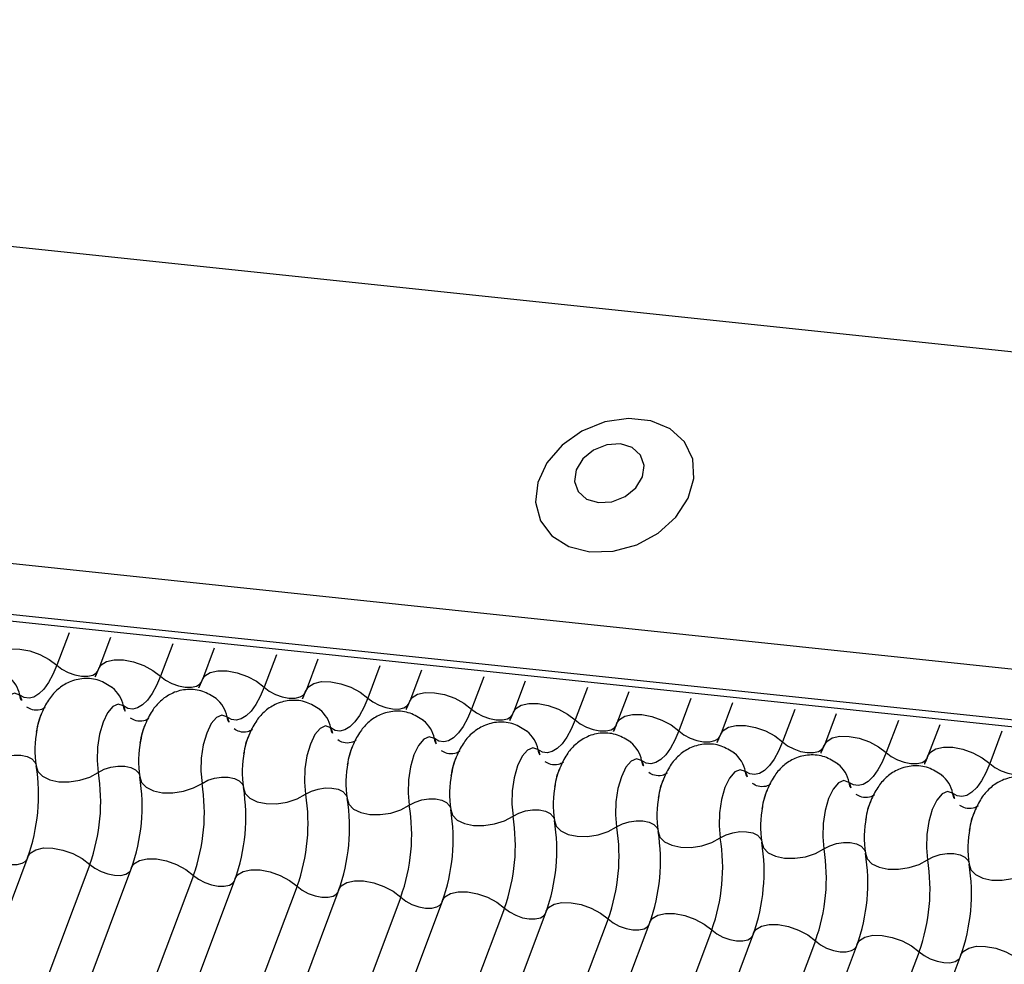
# Model space of a CAD drawing. Units: millimetres. Extents: x -23272466 to 44913, y -22484634 to 188.
# Drawn here: x -23270390 to -23270388, y -22483815 to -22483814 of the extents above; entities that cross this region are included whole.
import ezdxf

# ---------------------------------------------------------------- set-up
doc = ezdxf.new("R2010")
doc.units = ezdxf.units.MM
doc.layers.add('KEYLITE INDICATIVE VIEW FLASHING 1', color=252, linetype='Continuous')

msp = doc.modelspace()

# ---------------------------------------------------------------- linework, layer by layer
at = {"layer": 'KEYLITE INDICATIVE VIEW FLASHING 1', "linetype": 'Continuous'}
for p, q in [((-23270404.7235, -22483812.2674), (-23270379.8425, -22483814.8868)), ((-23270407.8891, -22483812.4158), (-23270379.9955, -22483815.3523)), ((-23270407.8848, -22483812.4253), (-23270379.9911, -22483815.3617)), ((-23270404.8721, -22483812.6623), (-23270379.9938, -22483815.2885)), ((-23270389.6507, -22483814.3525), (-23270389.6666, -22483814.3948)), ((-23270389.5965, -22483814.3582), (-23270389.6118, -22483814.399)), ((-23270389.5149, -22483814.3668), (-23270389.5308, -22483814.4091)), ((-23270389.4607, -22483814.3725), (-23270389.476, -22483814.4133)), ((-23270389.3791, -22483814.3811), (-23270389.395, -22483814.4234)), ((-23270389.3249, -22483814.3868), (-23270389.3403, -22483814.4276)), ((-23270389.2434, -22483814.3954), (-23270389.2593, -22483814.4377)), ((-23270389.1892, -22483814.4011), (-23270389.2045, -22483814.4419)), ((-23270389.1076, -22483814.4097), (-23270389.1235, -22483814.452)), ((-23270389.0534, -22483814.4154), (-23270389.0687, -22483814.4562)), ((-23270388.9718, -22483814.424), (-23270388.9877, -22483814.4662)), ((-23270388.9176, -22483814.4297), (-23270388.933, -22483814.4705)), ((-23270388.8361, -22483814.4383), (-23270388.852, -22483814.4805)), ((-23270388.7819, -22483814.444), (-23270388.7972, -22483814.4848)), ((-23270388.7003, -22483814.4526), (-23270388.7162, -22483814.4948)), ((-23270388.6461, -22483814.4583), (-23270388.6614, -22483814.4991)), ((-23270388.5645, -22483814.4669), (-23270388.5804, -22483814.5091)), ((-23270388.5103, -22483814.4726), (-23270388.5257, -22483814.5133)), ((-23270388.4288, -22483814.4812), (-23270388.4447, -22483814.5234)), ((-23270389.7045, -22483814.6453), (-23270390.5283, -22483816.834)), ((-23270389.6235, -22483814.6554), (-23270390.4473, -22483816.8441)), ((-23270389.5687, -22483814.6596), (-23270390.3926, -22483816.8483)), ((-23270389.4877, -22483814.6697), (-23270390.3116, -22483816.8583)), ((-23270389.433, -22483814.6739), (-23270390.2568, -22483816.8626)), ((-23270389.352, -22483814.6839), (-23270390.1758, -22483816.8726)), ((-23270389.2972, -22483814.6882), (-23270390.121, -22483816.8769)), ((-23270389.2162, -22483814.6982), (-23270390.04, -22483816.8869)), ((-23270389.1614, -22483814.7025), (-23270389.9853, -22483816.8912)), ((-23270389.0804, -22483814.7125), (-23270389.9043, -22483816.9012)), ((-23270389.0257, -22483814.7168), (-23270389.8495, -22483816.9054)), ((-23270388.9447, -22483814.7268), (-23270389.7685, -22483816.9155)), ((-23270388.8899, -22483814.731), (-23270389.7137, -22483816.9197)), ((-23270388.8089, -22483814.7411), (-23270389.6327, -22483816.9298)), ((-23270388.7541, -22483814.7453), (-23270389.578, -22483816.934)), ((-23270388.6731, -22483814.7554), (-23270389.497, -22483816.9441)), ((-23270388.6184, -22483814.7596), (-23270389.4422, -22483816.9483)), ((-23270388.5374, -22483814.7697), (-23270389.3612, -22483816.9584)), ((-23270388.4826, -22483814.7739), (-23270389.3065, -22483816.9626))]:
    msp.add_line(p, q, dxfattribs=at)
at = {"layer": 'KEYLITE INDICATIVE VIEW FLASHING 1', "linetype": 'Continuous', "flags": 128}
for points in [[(-23270388.9685, -22483814.2464), (-23270388.938, -22483814.2456), (-23270388.9072, -22483814.2371), (-23270388.879, -22483814.2217), (-23270388.8558, -22483814.2008), (-23270388.8397, -22483814.1762), (-23270388.8322, -22483814.1501), (-23270388.8338, -22483814.1248), (-23270388.8446, -22483814.1025), (-23270388.8634, -22483814.0854), (-23270388.8886, -22483814.0747), (-23270388.918, -22483814.0716), (-23270388.949, -22483814.0763), (-23270388.9789, -22483814.0884), (-23270389.0049, -22483814.1068), (-23270389.0247, -22483814.1298), (-23270389.0366, -22483814.1554), (-23270389.0396, -22483814.1814), (-23270389.0334, -22483814.2055), (-23270389.0184, -22483814.2254), (-23270388.9962, -22483814.2394), (-23270388.9685, -22483814.2464)], [(-23270388.9574, -22483814.1819), (-23270388.9397, -22483814.1808), (-23270388.9224, -22483814.1739), (-23270388.9083, -22483814.1625), (-23270388.8994, -22483814.1481), (-23270388.8972, -22483814.1331), (-23270388.902, -22483814.1196), (-23270388.913, -22483814.1098), (-23270388.9285, -22483814.1051), (-23270388.9463, -22483814.1063), (-23270388.9636, -22483814.1131), (-23270388.9777, -22483814.1246), (-23270388.9865, -22483814.139), (-23270388.9887, -22483814.154), (-23270388.984, -22483814.1674), (-23270388.973, -22483814.1773), (-23270388.9574, -22483814.1819)], [(-23270389.7476, -22483814.3847), (-23270389.7445, -22483814.38), (-23270389.7373, -22483814.3755), (-23270389.7273, -22483814.3733), (-23270389.7151, -22483814.3735), (-23270389.7019, -22483814.376), (-23270389.6887, -22483814.3807), (-23270389.6765, -22483814.3871), (-23270389.6666, -22483814.3948)], [(-23270389.6666, -22483814.3948), (-23270389.6718, -22483814.407), (-23270389.6775, -22483814.4175), (-23270389.6837, -22483814.426), (-23270389.6901, -22483814.4323), (-23270389.6966, -22483814.4363), (-23270389.7031, -22483814.4379), (-23270389.7094, -22483814.437), (-23270389.7153, -22483814.4337)], [(-23270389.6666, -22483814.3948), (-23270389.6599, -22483814.3999), (-23270389.6518, -22483814.4042), (-23270389.643, -22483814.4073), (-23270389.6342, -22483814.409), (-23270389.6261, -22483814.4091), (-23270389.6194, -22483814.4076), (-23270389.6146, -22483814.4047), (-23270389.6126, -22483814.4015)], [(-23270389.6118, -22483814.399), (-23270389.6087, -22483814.3943), (-23270389.6016, -22483814.3898), (-23270389.5915, -22483814.3876), (-23270389.5794, -22483814.3878), (-23270389.5661, -22483814.3903), (-23270389.5529, -22483814.395), (-23270389.5408, -22483814.4014), (-23270389.5308, -22483814.4091)], [(-23270389.476, -22483814.4133), (-23270389.4729, -22483814.4085), (-23270389.4658, -22483814.4041), (-23270389.4558, -22483814.4019), (-23270389.4436, -22483814.4021), (-23270389.4304, -22483814.4046), (-23270389.4171, -22483814.4093), (-23270389.405, -22483814.4157), (-23270389.395, -22483814.4234)], [(-23270389.5308, -22483814.4091), (-23270389.536, -22483814.4213), (-23270389.5418, -22483814.4318), (-23270389.5479, -22483814.4403), (-23270389.5543, -22483814.4466), (-23270389.5608, -22483814.4506), (-23270389.5673, -22483814.4522), (-23270389.5736, -22483814.4513), (-23270389.5795, -22483814.4479)], [(-23270389.5308, -22483814.4091), (-23270389.5242, -22483814.4142), (-23270389.5161, -22483814.4185), (-23270389.5073, -22483814.4216), (-23270389.4984, -22483814.4233), (-23270389.4903, -22483814.4234), (-23270389.4836, -22483814.4219), (-23270389.4789, -22483814.419), (-23270389.4768, -22483814.4158)], [(-23270389.3403, -22483814.4276), (-23270389.3372, -22483814.4228), (-23270389.33, -22483814.4184), (-23270389.32, -22483814.4162), (-23270389.3078, -22483814.4163), (-23270389.2946, -22483814.4189), (-23270389.2814, -22483814.4235), (-23270389.2693, -22483814.43), (-23270389.2593, -22483814.4377)], [(-23270389.7153, -22483814.4337), (-23270389.722, -22483814.4313), (-23270389.7291, -22483814.4344), (-23270389.7359, -22483814.4425), (-23270389.7419, -22483814.4549), (-23270389.7465, -22483814.4704), (-23270389.7491, -22483814.4877), (-23270389.7497, -22483814.5049), (-23270389.748, -22483814.5207)], [(-23270389.395, -22483814.4234), (-23270389.4002, -22483814.4356), (-23270389.406, -22483814.4461), (-23270389.4121, -22483814.4546), (-23270389.4186, -22483814.4609), (-23270389.4251, -22483814.4649), (-23270389.4316, -22483814.4665), (-23270389.4378, -22483814.4656), (-23270389.4438, -22483814.4622)], [(-23270389.395, -22483814.4234), (-23270389.3884, -22483814.4285), (-23270389.3803, -22483814.4328), (-23270389.3715, -22483814.4359), (-23270389.3627, -22483814.4376), (-23270389.3546, -22483814.4377), (-23270389.3479, -22483814.4362), (-23270389.3431, -22483814.4333), (-23270389.341, -22483814.4301)], [(-23270389.2045, -22483814.4419), (-23270389.2014, -22483814.4371), (-23270389.1943, -22483814.4327), (-23270389.1842, -22483814.4305), (-23270389.1721, -22483814.4306), (-23270389.1588, -22483814.4332), (-23270389.1456, -22483814.4378), (-23270389.1335, -22483814.4443), (-23270389.1235, -22483814.452)], [(-23270389.5795, -22483814.4479), (-23270389.5862, -22483814.4456), (-23270389.5933, -22483814.4487), (-23270389.6002, -22483814.4568), (-23270389.6061, -22483814.4692), (-23270389.6107, -22483814.4847), (-23270389.6134, -22483814.502), (-23270389.6139, -22483814.5192), (-23270389.6123, -22483814.535)], [(-23270389.2593, -22483814.4377), (-23270389.2645, -22483814.4499), (-23270389.2702, -22483814.4604), (-23270389.2764, -22483814.4689), (-23270389.2828, -22483814.4752), (-23270389.2893, -22483814.4792), (-23270389.2958, -22483814.4808), (-23270389.3021, -22483814.4799), (-23270389.308, -22483814.4765)], [(-23270389.2593, -22483814.4377), (-23270389.2526, -22483814.4428), (-23270389.2446, -22483814.4471), (-23270389.2357, -22483814.4502), (-23270389.2269, -22483814.4519), (-23270389.2188, -22483814.452), (-23270389.2121, -22483814.4505), (-23270389.2074, -22483814.4475), (-23270389.2053, -22483814.4444)], [(-23270389.0687, -22483814.4562), (-23270389.0656, -22483814.4514), (-23270389.0585, -22483814.447), (-23270389.0485, -22483814.4448), (-23270389.0363, -22483814.4449), (-23270389.0231, -22483814.4475), (-23270389.0098, -22483814.4521), (-23270388.9977, -22483814.4586), (-23270388.9877, -22483814.4662)], [(-23270389.4438, -22483814.4622), (-23270389.4504, -22483814.4599), (-23270389.4575, -22483814.463), (-23270389.4644, -22483814.4711), (-23270389.4704, -22483814.4835), (-23270389.4749, -22483814.499), (-23270389.4776, -22483814.5162), (-23270389.4781, -22483814.5335), (-23270389.4765, -22483814.5493)], [(-23270389.1235, -22483814.452), (-23270389.1287, -22483814.4642), (-23270389.1345, -22483814.4747), (-23270389.1406, -22483814.4832), (-23270389.147, -22483814.4895), (-23270389.1535, -22483814.4935), (-23270389.16, -22483814.4951), (-23270389.1663, -22483814.4942), (-23270389.1722, -22483814.4908)], [(-23270389.1235, -22483814.452), (-23270389.1169, -22483814.4571), (-23270389.1088, -22483814.4614), (-23270389.1, -22483814.4645), (-23270389.0911, -22483814.4662), (-23270389.083, -22483814.4663), (-23270389.0763, -22483814.4648), (-23270389.0716, -22483814.4618), (-23270389.0695, -22483814.4587)], [(-23270388.933, -22483814.4705), (-23270388.9299, -22483814.4657), (-23270388.9228, -22483814.4613), (-23270388.9127, -22483814.4591), (-23270388.9005, -22483814.4592), (-23270388.8873, -22483814.4617), (-23270388.8741, -22483814.4664), (-23270388.862, -22483814.4729), (-23270388.852, -22483814.4805)], [(-23270388.9877, -22483814.4662), (-23270388.9929, -22483814.4785), (-23270388.9987, -22483814.489), (-23270389.0048, -22483814.4975), (-23270389.0113, -22483814.5038), (-23270389.0178, -22483814.5078), (-23270389.0243, -22483814.5094), (-23270389.0305, -22483814.5085), (-23270389.0365, -22483814.5051)], [(-23270388.9877, -22483814.4662), (-23270388.9811, -22483814.4714), (-23270388.973, -22483814.4757), (-23270388.9642, -22483814.4788), (-23270388.9554, -22483814.4805), (-23270388.9473, -22483814.4806), (-23270388.9406, -22483814.4791), (-23270388.9358, -22483814.4761), (-23270388.9337, -22483814.473)], [(-23270389.308, -22483814.4765), (-23270389.3147, -22483814.4742), (-23270389.3218, -22483814.4773), (-23270389.3286, -22483814.4854), (-23270389.3346, -22483814.4978), (-23270389.3392, -22483814.5133), (-23270389.3418, -22483814.5305), (-23270389.3424, -22483814.5478), (-23270389.3408, -22483814.5635)], [(-23270388.852, -22483814.4805), (-23270388.8572, -22483814.4928), (-23270388.8629, -22483814.5033), (-23270388.8691, -22483814.5118), (-23270388.8755, -22483814.5181), (-23270388.882, -22483814.5221), (-23270388.8885, -22483814.5236), (-23270388.8948, -22483814.5227), (-23270388.9007, -22483814.5194)], [(-23270388.852, -22483814.4805), (-23270388.8453, -22483814.4857), (-23270388.8373, -22483814.49), (-23270388.8284, -22483814.4931), (-23270388.8196, -22483814.4948), (-23270388.8115, -22483814.4949), (-23270388.8048, -22483814.4934), (-23270388.8001, -22483814.4904), (-23270388.798, -22483814.4873)], [(-23270388.7972, -22483814.4848), (-23270388.7941, -22483814.48), (-23270388.787, -22483814.4756), (-23270388.7769, -22483814.4734), (-23270388.7648, -22483814.4735), (-23270388.7515, -22483814.476), (-23270388.7383, -22483814.4807), (-23270388.7262, -22483814.4872), (-23270388.7162, -22483814.4948)], [(-23270389.1722, -22483814.4908), (-23270389.1789, -22483814.4885), (-23270389.186, -22483814.4915), (-23270389.1929, -22483814.4997), (-23270389.1989, -22483814.5121), (-23270389.2034, -22483814.5276), (-23270389.2061, -22483814.5448), (-23270389.2066, -22483814.5621), (-23270389.205, -22483814.5778)], [(-23270388.7162, -22483814.4948), (-23270388.7214, -22483814.5071), (-23270388.7272, -22483814.5175), (-23270388.7333, -22483814.5261), (-23270388.7397, -22483814.5324), (-23270388.7462, -22483814.5364), (-23270388.7527, -22483814.5379), (-23270388.759, -22483814.537), (-23270388.7649, -22483814.5337)], [(-23270388.7162, -22483814.4948), (-23270388.7096, -22483814.5), (-23270388.7015, -22483814.5042), (-23270388.6927, -22483814.5074), (-23270388.6838, -22483814.509), (-23270388.6757, -22483814.5091), (-23270388.669, -22483814.5077), (-23270388.6643, -22483814.5047), (-23270388.6622, -22483814.5015)], [(-23270388.6614, -22483814.4991), (-23270388.6583, -22483814.4943), (-23270388.6512, -22483814.4899), (-23270388.6412, -22483814.4877), (-23270388.629, -22483814.4878), (-23270388.6158, -22483814.4903), (-23270388.6025, -22483814.495), (-23270388.5904, -22483814.5015), (-23270388.5804, -22483814.5091)], [(-23270389.0365, -22483814.5051), (-23270389.0431, -22483814.5028), (-23270389.0502, -22483814.5058), (-23270389.0571, -22483814.5139), (-23270389.0631, -22483814.5264), (-23270389.0676, -22483814.5419), (-23270389.0703, -22483814.5591), (-23270389.0708, -22483814.5764), (-23270389.0692, -22483814.5921)], [(-23270388.5804, -22483814.5091), (-23270388.5857, -22483814.5214), (-23270388.5914, -22483814.5318), (-23270388.5976, -22483814.5403), (-23270388.604, -22483814.5467), (-23270388.6105, -22483814.5507), (-23270388.617, -22483814.5522), (-23270388.6232, -22483814.5513), (-23270388.6292, -22483814.548)], [(-23270388.5804, -22483814.5091), (-23270388.5738, -22483814.5142), (-23270388.5657, -22483814.5185), (-23270388.5569, -22483814.5217), (-23270388.5481, -22483814.5233), (-23270388.54, -22483814.5234), (-23270388.5333, -22483814.522), (-23270388.5285, -22483814.519), (-23270388.5264, -22483814.5158)], [(-23270388.5257, -22483814.5133), (-23270388.5226, -22483814.5086), (-23270388.5155, -22483814.5042), (-23270388.5054, -22483814.5019), (-23270388.4932, -22483814.5021), (-23270388.48, -22483814.5046), (-23270388.4668, -22483814.5093), (-23270388.4547, -22483814.5157), (-23270388.4447, -22483814.5234)], [(-23270389.748, -22483814.5207), (-23270389.7405, -22483814.5167), (-23270389.7318, -22483814.5138), (-23270389.7226, -22483814.5124), (-23270389.7136, -22483814.5125), (-23270389.7056, -22483814.5142), (-23270389.6993, -22483814.5172), (-23270389.6953, -22483814.5214), (-23270389.6942, -22483814.5238)], [(-23270388.9007, -22483814.5194), (-23270388.9074, -22483814.5171), (-23270388.9145, -22483814.5201), (-23270388.9213, -22483814.5282), (-23270388.9273, -22483814.5406), (-23270388.9319, -22483814.5562), (-23270388.9345, -22483814.5734), (-23270388.9351, -22483814.5907), (-23270388.9335, -22483814.6064)], [(-23270388.4447, -22483814.5234), (-23270388.4499, -22483814.5356), (-23270388.4556, -22483814.5461), (-23270388.4618, -22483814.5546), (-23270388.4682, -22483814.561), (-23270388.4747, -22483814.565), (-23270388.4812, -22483814.5665), (-23270388.4875, -22483814.5656), (-23270388.4934, -22483814.5623)], [(-23270388.4447, -22483814.5234), (-23270388.438, -22483814.5285), (-23270388.43, -22483814.5328), (-23270388.4211, -22483814.536), (-23270388.4123, -22483814.5376), (-23270388.4042, -22483814.5377), (-23270388.3975, -22483814.5362), (-23270388.3928, -22483814.5333), (-23270388.3907, -22483814.5301)], [(-23270389.6937, -22483814.5264), (-23270389.6914, -22483814.5338), (-23270389.6853, -22483814.5401), (-23270389.6759, -22483814.5447), (-23270389.664, -22483814.5472), (-23270389.6505, -22483814.5474), (-23270389.6366, -22483814.5452), (-23270389.6235, -22483814.541), (-23270389.6123, -22483814.535)], [(-23270389.6123, -22483814.535), (-23270389.6048, -22483814.5309), (-23270389.596, -22483814.5281), (-23270389.5868, -22483814.5267), (-23270389.5778, -22483814.5268), (-23270389.5699, -22483814.5285), (-23270389.5636, -22483814.5315), (-23270389.5595, -22483814.5357), (-23270389.5584, -22483814.5381)], [(-23270388.7649, -22483814.5337), (-23270388.7716, -22483814.5314), (-23270388.7787, -22483814.5344), (-23270388.7856, -22483814.5425), (-23270388.7916, -22483814.5549), (-23270388.7961, -22483814.5705), (-23270388.7988, -22483814.5877), (-23270388.7993, -22483814.605), (-23270388.7977, -22483814.6207)], [(-23270389.558, -22483814.5407), (-23270389.5557, -22483814.5481), (-23270389.5496, -22483814.5544), (-23270389.5401, -22483814.559), (-23270389.5282, -22483814.5615), (-23270389.5147, -22483814.5617), (-23270389.5009, -22483814.5595), (-23270389.4878, -22483814.5553), (-23270389.4765, -22483814.5493)], [(-23270389.4765, -22483814.5493), (-23270389.469, -22483814.5452), (-23270389.4603, -22483814.5424), (-23270389.451, -22483814.541), (-23270389.4421, -22483814.5411), (-23270389.4341, -22483814.5428), (-23270389.4278, -22483814.5458), (-23270389.4237, -22483814.55), (-23270389.4226, -22483814.5524)], [(-23270388.6292, -22483814.548), (-23270388.6358, -22483814.5457), (-23270388.6429, -22483814.5487), (-23270388.6498, -22483814.5568), (-23270388.6558, -22483814.5692), (-23270388.6603, -22483814.5848), (-23270388.663, -22483814.602), (-23270388.6635, -22483814.6193), (-23270388.6619, -22483814.635)], [(-23270389.4222, -22483814.555), (-23270389.4199, -22483814.5624), (-23270389.4138, -22483814.5687), (-23270389.4044, -22483814.5733), (-23270389.3924, -22483814.5758), (-23270389.379, -22483814.576), (-23270389.3651, -22483814.5738), (-23270389.352, -22483814.5696), (-23270389.3408, -22483814.5635)], [(-23270389.3408, -22483814.5635), (-23270389.3332, -22483814.5595), (-23270389.3245, -22483814.5567), (-23270389.3153, -22483814.5553), (-23270389.3063, -22483814.5554), (-23270389.2983, -22483814.5571), (-23270389.2921, -22483814.5601), (-23270389.288, -22483814.5643), (-23270389.2869, -22483814.5667)], [(-23270388.4934, -22483814.5623), (-23270388.5001, -22483814.56), (-23270388.5072, -22483814.563), (-23270388.514, -22483814.5711), (-23270388.52, -22483814.5835), (-23270388.5246, -22483814.5991), (-23270388.5272, -22483814.6163), (-23270388.5278, -22483814.6336), (-23270388.5262, -22483814.6493)], [(-23270389.2864, -22483814.5693), (-23270389.2841, -22483814.5767), (-23270389.278, -22483814.583), (-23270389.2686, -22483814.5876), (-23270389.2567, -22483814.5901), (-23270389.2432, -22483814.5902), (-23270389.2293, -22483814.5881), (-23270389.2162, -22483814.5839), (-23270389.205, -22483814.5778)], [(-23270389.205, -22483814.5778), (-23270389.1975, -22483814.5738), (-23270389.1887, -22483814.571), (-23270389.1795, -22483814.5696), (-23270389.1705, -22483814.5697), (-23270389.1626, -22483814.5714), (-23270389.1563, -22483814.5744), (-23270389.1522, -22483814.5786), (-23270389.1511, -22483814.581)], [(-23270389.1507, -22483814.5836), (-23270389.1484, -22483814.591), (-23270389.1423, -22483814.5973), (-23270389.1328, -22483814.6019), (-23270389.1209, -22483814.6043), (-23270389.1074, -22483814.6045), (-23270389.0936, -22483814.6024), (-23270389.0805, -22483814.5982), (-23270389.0692, -22483814.5921)], [(-23270389.0692, -22483814.5921), (-23270389.0617, -22483814.5881), (-23270389.053, -22483814.5853), (-23270389.0437, -22483814.5839), (-23270389.0348, -22483814.584), (-23270389.0268, -22483814.5856), (-23270389.0205, -22483814.5887), (-23270389.0164, -22483814.5929), (-23270389.0153, -22483814.5953)], [(-23270389.0149, -22483814.5979), (-23270389.0126, -22483814.6053), (-23270389.0065, -22483814.6116), (-23270388.9971, -22483814.6162), (-23270388.9851, -22483814.6186), (-23270388.9717, -22483814.6188), (-23270388.9578, -22483814.6167), (-23270388.9447, -22483814.6125), (-23270388.9335, -22483814.6064)], [(-23270388.9335, -22483814.6064), (-23270388.926, -22483814.6024), (-23270388.9172, -22483814.5996), (-23270388.908, -22483814.5982), (-23270388.899, -22483814.5983), (-23270388.891, -22483814.5999), (-23270388.8848, -22483814.603), (-23270388.8807, -22483814.6072), (-23270388.8796, -22483814.6096)], [(-23270388.8791, -22483814.6121), (-23270388.8769, -22483814.6196), (-23270388.8707, -22483814.6259), (-23270388.8613, -22483814.6304), (-23270388.8494, -22483814.6329), (-23270388.8359, -22483814.6331), (-23270388.822, -22483814.631), (-23270388.8089, -22483814.6267), (-23270388.7977, -22483814.6207)], [(-23270388.7977, -22483814.6207), (-23270388.7902, -22483814.6167), (-23270388.7814, -22483814.6139), (-23270388.7722, -22483814.6124), (-23270388.7632, -22483814.6126), (-23270388.7553, -22483814.6142), (-23270388.749, -22483814.6173), (-23270388.7449, -22483814.6215), (-23270388.7438, -22483814.6239)], [(-23270388.7434, -22483814.6264), (-23270388.7411, -22483814.6339), (-23270388.735, -22483814.6402), (-23270388.7256, -22483814.6447), (-23270388.7136, -22483814.6472), (-23270388.7001, -22483814.6474), (-23270388.6863, -22483814.6453), (-23270388.6732, -22483814.641), (-23270388.6619, -22483814.635)], [(-23270388.6619, -22483814.635), (-23270388.6544, -22483814.631), (-23270388.6457, -22483814.6282), (-23270388.6364, -22483814.6267), (-23270388.6275, -22483814.6269), (-23270388.6195, -22483814.6285), (-23270388.6132, -22483814.6316), (-23270388.6091, -22483814.6358), (-23270388.6081, -22483814.6382)], [(-23270389.7045, -22483814.6453), (-23270389.7014, -22483814.6405), (-23270389.6943, -22483814.6361), (-23270389.6842, -22483814.6339), (-23270389.6721, -22483814.634), (-23270389.6588, -22483814.6366), (-23270389.6456, -22483814.6412), (-23270389.6335, -22483814.6477), (-23270389.6235, -22483814.6554)], [(-23270388.6076, -22483814.6407), (-23270388.6053, -22483814.6482), (-23270388.5992, -22483814.6545), (-23270388.5898, -22483814.659), (-23270388.5778, -22483814.6615), (-23270388.5644, -22483814.6617), (-23270388.5505, -22483814.6596), (-23270388.5374, -22483814.6553), (-23270388.5262, -22483814.6493)], [(-23270389.7593, -22483814.6411), (-23270389.7526, -22483814.6462), (-23270389.7446, -22483814.6505), (-23270389.7357, -22483814.6536), (-23270389.7269, -22483814.6553), (-23270389.7188, -22483814.6554), (-23270389.7121, -22483814.6539), (-23270389.7074, -22483814.651), (-23270389.706, -22483814.6493)], [(-23270389.5687, -22483814.6596), (-23270389.5656, -22483814.6548), (-23270389.5585, -22483814.6504), (-23270389.5485, -22483814.6482), (-23270389.5363, -22483814.6483), (-23270389.5231, -22483814.6509), (-23270389.5098, -22483814.6555), (-23270389.4977, -22483814.662), (-23270389.4877, -22483814.6697)], [(-23270388.5262, -22483814.6493), (-23270388.5187, -22483814.6453), (-23270388.5099, -22483814.6424), (-23270388.5007, -22483814.641), (-23270388.4917, -22483814.6412), (-23270388.4837, -22483814.6428), (-23270388.4775, -22483814.6459), (-23270388.4734, -22483814.65), (-23270388.4723, -22483814.6525)], [(-23270389.6235, -22483814.6554), (-23270389.6169, -22483814.6605), (-23270389.6088, -22483814.6648), (-23270389.6, -22483814.6679), (-23270389.5911, -22483814.6696), (-23270389.583, -22483814.6697), (-23270389.5763, -22483814.6682), (-23270389.5716, -22483814.6652), (-23270389.5702, -22483814.6636)], [(-23270389.433, -22483814.6739), (-23270389.4299, -22483814.6691), (-23270389.4228, -22483814.6647), (-23270389.4127, -22483814.6625), (-23270389.4005, -22483814.6626), (-23270389.3873, -22483814.6652), (-23270389.3741, -22483814.6698), (-23270389.362, -22483814.6763), (-23270389.352, -22483814.6839)], [(-23270388.4719, -22483814.655), (-23270388.4696, -22483814.6625), (-23270388.4634, -22483814.6688), (-23270388.454, -22483814.6733), (-23270388.4421, -22483814.6758), (-23270388.4286, -22483814.676), (-23270388.4148, -22483814.6739), (-23270388.4016, -22483814.6696), (-23270388.3904, -22483814.6636)], [(-23270389.4877, -22483814.6697), (-23270389.4811, -22483814.6748), (-23270389.473, -22483814.6791), (-23270389.4642, -22483814.6822), (-23270389.4554, -22483814.6839), (-23270389.4473, -22483814.684), (-23270389.4406, -22483814.6825), (-23270389.4358, -22483814.6795), (-23270389.4345, -22483814.6779)], [(-23270389.2972, -22483814.6882), (-23270389.2941, -22483814.6834), (-23270389.287, -22483814.679), (-23270389.2769, -22483814.6768), (-23270389.2648, -22483814.6769), (-23270389.2515, -22483814.6794), (-23270389.2383, -22483814.6841), (-23270389.2262, -22483814.6906), (-23270389.2162, -22483814.6982)], [(-23270389.352, -22483814.6839), (-23270389.3453, -22483814.6891), (-23270389.3373, -22483814.6934), (-23270389.3284, -22483814.6965), (-23270389.3196, -22483814.6982), (-23270389.3115, -22483814.6983), (-23270389.3048, -22483814.6968), (-23270389.3001, -22483814.6938), (-23270389.2987, -22483814.6921)], [(-23270389.1614, -22483814.7025), (-23270389.1583, -22483814.6977), (-23270389.1512, -22483814.6933), (-23270389.1412, -22483814.6911), (-23270389.129, -22483814.6912), (-23270389.1158, -22483814.6937), (-23270389.1025, -22483814.6984), (-23270389.0904, -22483814.7049), (-23270389.0804, -22483814.7125)], [(-23270389.2162, -22483814.6982), (-23270389.2096, -22483814.7034), (-23270389.2015, -22483814.7077), (-23270389.1927, -22483814.7108), (-23270389.1838, -22483814.7125), (-23270389.1757, -22483814.7126), (-23270389.169, -22483814.7111), (-23270389.1643, -22483814.7081), (-23270389.1629, -22483814.7064)], [(-23270389.0804, -22483814.7125), (-23270389.0738, -22483814.7176), (-23270389.0657, -22483814.7219), (-23270389.0569, -22483814.7251), (-23270389.0481, -22483814.7267), (-23270389.04, -22483814.7268), (-23270389.0333, -22483814.7254), (-23270389.0285, -22483814.7224), (-23270389.0272, -22483814.7207)], [(-23270389.0257, -22483814.7168), (-23270389.0226, -22483814.712), (-23270389.0155, -22483814.7076), (-23270389.0054, -22483814.7054), (-23270388.9932, -22483814.7055), (-23270388.98, -22483814.708), (-23270388.9668, -22483814.7127), (-23270388.9547, -22483814.7192), (-23270388.9447, -22483814.7268)], [(-23270388.9447, -22483814.7268), (-23270388.938, -22483814.7319), (-23270388.93, -22483814.7362), (-23270388.9211, -22483814.7394), (-23270388.9123, -22483814.741), (-23270388.9042, -22483814.7411), (-23270388.8975, -22483814.7397), (-23270388.8928, -22483814.7367), (-23270388.8914, -22483814.735)], [(-23270388.8899, -22483814.731), (-23270388.8868, -22483814.7263), (-23270388.8797, -22483814.7219), (-23270388.8696, -22483814.7196), (-23270388.8575, -22483814.7198), (-23270388.8442, -22483814.7223), (-23270388.831, -22483814.727), (-23270388.8189, -22483814.7334), (-23270388.8089, -22483814.7411)], [(-23270388.8089, -22483814.7411), (-23270388.8023, -22483814.7462), (-23270388.7942, -22483814.7505), (-23270388.7854, -22483814.7537), (-23270388.7765, -22483814.7553), (-23270388.7684, -22483814.7554), (-23270388.7617, -22483814.7539), (-23270388.757, -22483814.751), (-23270388.7556, -22483814.7493)], [(-23270388.7541, -22483814.7453), (-23270388.751, -22483814.7406), (-23270388.7439, -22483814.7362), (-23270388.7339, -22483814.7339), (-23270388.7217, -22483814.7341), (-23270388.7085, -22483814.7366), (-23270388.6952, -22483814.7413), (-23270388.6831, -22483814.7477), (-23270388.6731, -22483814.7554)], [(-23270388.6731, -22483814.7554), (-23270388.6665, -22483814.7605), (-23270388.6584, -22483814.7648), (-23270388.6496, -22483814.7679), (-23270388.6408, -22483814.7696), (-23270388.6327, -22483814.7697), (-23270388.626, -22483814.7682), (-23270388.6212, -22483814.7653), (-23270388.6199, -22483814.7636)], [(-23270388.6184, -22483814.7596), (-23270388.6153, -22483814.7549), (-23270388.6082, -22483814.7505), (-23270388.5981, -22483814.7482), (-23270388.5859, -22483814.7484), (-23270388.5727, -22483814.7509), (-23270388.5595, -22483814.7556), (-23270388.5474, -22483814.762), (-23270388.5374, -22483814.7697)], [(-23270388.5374, -22483814.7697), (-23270388.5307, -22483814.7748), (-23270388.5227, -22483814.7791), (-23270388.5138, -22483814.7822), (-23270388.505, -22483814.7839), (-23270388.4969, -22483814.784), (-23270388.4902, -22483814.7825), (-23270388.4855, -22483814.7796), (-23270388.4841, -22483814.7779)], [(-23270388.4826, -22483814.7739), (-23270388.4795, -22483814.7692), (-23270388.4724, -22483814.7648), (-23270388.4623, -22483814.7625), (-23270388.4502, -22483814.7627), (-23270388.4369, -22483814.7652), (-23270388.4237, -22483814.7699), (-23270388.4116, -22483814.7763), (-23270388.4016, -22483814.784)]]:
    msp.add_lwpolyline(points, dxfattribs=at)
at = {"layer": 'KEYLITE INDICATIVE VIEW FLASHING 1', "linetype": 'Continuous'}
for centre, radius, start, end in [((-23270389.7547, -22483814.4411), 0.0401, 10.7657, 51.5804), ((-23270389.689, -22483814.4287), 0.0267, 190.7623, 231.905), ((-23270389.6189, -22483814.4554), 0.0401, 10.7657, 51.5804), ((-23270389.4831, -22483814.4697), 0.0401, 10.7657, 51.5804), ((-23270389.5533, -22483814.443), 0.0267, 190.7623, 231.905), ((-23270389.3474, -22483814.484), 0.0401, 10.7657, 51.5804), ((-23270389.4175, -22483814.4573), 0.0267, 190.7623, 231.905), ((-23270389.2116, -22483814.4983), 0.0401, 10.7657, 51.5804), ((-23270389.5636, -22483814.5054), 0.1318, 168.599, 189.1438), ((-23270389.2818, -22483814.4715), 0.0267, 190.7623, 231.905), ((-23270389.0758, -22483814.5126), 0.0401, 10.7657, 51.5804), ((-23270389.4278, -22483814.5197), 0.1318, 168.599, 189.1438), ((-23270389.146, -22483814.4858), 0.0267, 190.7623, 231.905), ((-23270388.9401, -22483814.5269), 0.0401, 10.7657, 51.5804), ((-23270389.2921, -22483814.534), 0.1318, 168.599, 189.1438), ((-23270389.0102, -22483814.5001), 0.0267, 190.7623, 231.905), ((-23270388.8043, -22483814.5412), 0.0401, 10.7657, 51.5804), ((-23270389.1563, -22483814.5483), 0.1318, 168.599, 189.1438), ((-23270388.8745, -22483814.5144), 0.0267, 190.7623, 231.905), ((-23270388.6685, -22483814.5555), 0.0401, 10.7657, 51.5804), ((-23270389.9325, -22483814.5648), 0.2419, 340.1957, 9.15), ((-23270389.8511, -22483814.5734), 0.2419, 340.1957, 9.15), ((-23270389.0205, -22483814.5626), 0.1318, 168.599, 189.1438), ((-23270388.7387, -22483814.5287), 0.0267, 190.7623, 231.905), ((-23270389.7968, -22483814.5791), 0.2419, 340.1957, 9.15), ((-23270389.7153, -22483814.5877), 0.2419, 340.1957, 9.15), ((-23270388.6029, -22483814.543), 0.0267, 190.7623, 231.905), ((-23270388.5328, -22483814.5698), 0.0401, 10.7657, 51.5804), ((-23270389.661, -22483814.5934), 0.2419, 340.1957, 9.15), ((-23270388.8848, -22483814.5769), 0.1318, 168.599, 189.1438), ((-23270388.4672, -22483814.5573), 0.0267, 190.7623, 231.905), ((-23270389.5795, -22483814.602), 0.2419, 340.1957, 9.15), ((-23270389.5252, -22483814.6077), 0.2419, 340.1957, 9.15), ((-23270388.749, -22483814.5912), 0.1318, 168.599, 189.1438), ((-23270389.4438, -22483814.6163), 0.2419, 340.1957, 9.15), ((-23270389.3895, -22483814.622), 0.2419, 340.1957, 9.15), ((-23270388.6132, -22483814.6055), 0.1318, 168.599, 189.1438), ((-23270389.308, -22483814.6306), 0.2419, 340.1957, 9.15), ((-23270389.2537, -22483814.6363), 0.2419, 340.1957, 9.15), ((-23270388.4775, -22483814.6198), 0.1318, 168.599, 189.1438), ((-23270389.1722, -22483814.6449), 0.2419, 340.1957, 9.15), ((-23270389.1179, -22483814.6506), 0.2419, 340.1957, 9.15), ((-23270388.3417, -22483814.6341), 0.1318, 168.599, 189.1438), ((-23270389.0365, -22483814.6592), 0.2419, 340.1957, 9.15), ((-23270388.9822, -22483814.6649), 0.2419, 340.1957, 9.15), ((-23270388.9007, -22483814.6735), 0.2419, 340.1957, 9.15), ((-23270388.8464, -22483814.6792), 0.2419, 340.1957, 9.15), ((-23270388.7649, -22483814.6878), 0.2419, 340.1957, 9.15), ((-23270388.7106, -22483814.6935), 0.2419, 340.1957, 9.15)]:
    msp.add_arc(centre, radius, start, end, dxfattribs=at)
for points, knots in [([(-23270389.6118, -22483814.399), (-23270389.6131, -22483814.4024), (-23270389.6156, -22483814.4085), (-23270389.6178, -22483814.4122), (-23270389.6187, -22483814.4138)], [0, 0, 0, 0, 0.556414, 1, 1, 1, 1]), ([(-23270389.5938, -22483814.4242), (-23270389.5995, -22483814.4205), (-23270389.6108, -22483814.4133), (-23270389.6314, -22483814.411), (-23270389.6503, -22483814.4156), (-23270389.6656, -22483814.4254), (-23270389.6774, -22483814.4387), (-23270389.6865, -22483814.4561), (-23270389.6918, -22483814.4704), (-23270389.6927, -22483814.4791), (-23270389.6927, -22483814.4794)], [0, 0, 0, 0, 0.142577, 0.2874, 0.427067, 0.552319, 0.678045, 0.819567, 0.993372, 1, 1, 1, 1]), ([(-23270389.476, -22483814.4133), (-23270389.4774, -22483814.4167), (-23270389.4798, -22483814.4228), (-23270389.482, -22483814.4265), (-23270389.483, -22483814.4281)], [0, 0, 0, 0, 0.556414, 1, 1, 1, 1]), ([(-23270389.4581, -22483814.4384), (-23270389.4637, -22483814.4348), (-23270389.475, -22483814.4276), (-23270389.4956, -22483814.4253), (-23270389.5145, -22483814.4299), (-23270389.5298, -22483814.4397), (-23270389.5417, -22483814.453), (-23270389.5507, -22483814.4704), (-23270389.556, -22483814.4847), (-23270389.5569, -22483814.4934), (-23270389.557, -22483814.4937)], [0, 0, 0, 0, 0.142577, 0.2874, 0.427067, 0.552319, 0.678045, 0.819567, 0.993372, 1, 1, 1, 1]), ([(-23270389.3403, -22483814.4276), (-23270389.3416, -22483814.431), (-23270389.344, -22483814.4371), (-23270389.3462, -22483814.4408), (-23270389.3472, -22483814.4424)], [0, 0, 0, 0, 0.5564139, 1, 1, 1, 1]), ([(-23270389.3223, -22483814.4527), (-23270389.3279, -22483814.4491), (-23270389.3393, -22483814.4418), (-23270389.3599, -22483814.4396), (-23270389.3787, -22483814.4442), (-23270389.3941, -22483814.454), (-23270389.4059, -22483814.4673), (-23270389.415, -22483814.4847), (-23270389.4203, -22483814.499), (-23270389.4212, -22483814.5077), (-23270389.4212, -22483814.508)], [0, 0, 0, 0, 0.142577, 0.2874, 0.427067, 0.552319, 0.678045, 0.819567, 0.993372, 1, 1, 1, 1]), ([(-23270389.2045, -22483814.4419), (-23270389.2059, -22483814.4453), (-23270389.2083, -22483814.4514), (-23270389.2105, -22483814.4551), (-23270389.2114, -22483814.4567)], [0, 0, 0, 0, 0.556414, 1, 1, 1, 1]), ([(-23270389.682, -22483814.4501), (-23270389.6822, -22483814.4503), (-23270389.6826, -22483814.4508), (-23270389.6887, -22483814.454), (-23270389.6989, -22483814.4538), (-23270389.7036, -22483814.4509), (-23270389.7058, -22483814.4495)], [0, 0, 0, 0, 0.175391, 0.414664, 0.725703, 1, 1, 1, 1]), ([(-23270389.6932, -22483814.4822), (-23270389.6922, -22483814.4773), (-23270389.6904, -22483814.4677), (-23270389.6876, -22483814.4609), (-23270389.6862, -22483814.4575)], [0, 0, 0, 0, 0.503602, 1, 1, 1, 1]), ([(-23270389.1865, -22483814.467), (-23270389.1922, -22483814.4634), (-23270389.2035, -22483814.4561), (-23270389.2241, -22483814.4538), (-23270389.243, -22483814.4585), (-23270389.2583, -22483814.4683), (-23270389.2701, -22483814.4815), (-23270389.2792, -22483814.499), (-23270389.2845, -22483814.5133), (-23270389.2854, -22483814.522), (-23270389.2854, -22483814.5223)], [0, 0, 0, 0, 0.142577, 0.2874, 0.427067, 0.552319, 0.678045, 0.819567, 0.993372, 1, 1, 1, 1]), ([(-23270389.0687, -22483814.4562), (-23270389.0701, -22483814.4596), (-23270389.0725, -22483814.4657), (-23270389.0747, -22483814.4693), (-23270389.0757, -22483814.471)], [0, 0, 0, 0, 0.556414, 1, 1, 1, 1]), ([(-23270389.5462, -22483814.4644), (-23270389.5464, -22483814.4646), (-23270389.5469, -22483814.4651), (-23270389.553, -22483814.4683), (-23270389.5631, -22483814.4681), (-23270389.5678, -22483814.4652), (-23270389.57, -22483814.4638)], [0, 0, 0, 0, 0.175391, 0.414664, 0.725703, 1, 1, 1, 1]), ([(-23270389.5574, -22483814.4965), (-23270389.5565, -22483814.4916), (-23270389.5547, -22483814.482), (-23270389.5519, -22483814.4752), (-23270389.5505, -22483814.4718)], [0, 0, 0, 0, 0.503602, 1, 1, 1, 1]), ([(-23270389.0508, -22483814.4813), (-23270389.0564, -22483814.4777), (-23270389.0677, -22483814.4704), (-23270389.0883, -22483814.4681), (-23270389.1072, -22483814.4728), (-23270389.1225, -22483814.4826), (-23270389.1344, -22483814.4958), (-23270389.1434, -22483814.5133), (-23270389.1487, -22483814.5276), (-23270389.1496, -22483814.5363), (-23270389.1497, -22483814.5366)], [0, 0, 0, 0, 0.142577, 0.2874, 0.427067, 0.552319, 0.678045, 0.819567, 0.993372, 1, 1, 1, 1]), ([(-23270388.933, -22483814.4705), (-23270388.9343, -22483814.4739), (-23270388.9367, -22483814.48), (-23270388.9389, -22483814.4836), (-23270388.9399, -22483814.4853)], [0, 0, 0, 0, 0.556414, 1, 1, 1, 1]), ([(-23270389.4105, -22483814.4787), (-23270389.4107, -22483814.4789), (-23270389.4111, -22483814.4794), (-23270389.4172, -22483814.4826), (-23270389.4274, -22483814.4824), (-23270389.432, -22483814.4795), (-23270389.4342, -22483814.4781)], [0, 0, 0, 0, 0.175391, 0.414664, 0.725703, 1, 1, 1, 1]), ([(-23270389.4216, -22483814.5108), (-23270389.4207, -22483814.5059), (-23270389.4189, -22483814.4963), (-23270389.4161, -22483814.4895), (-23270389.4147, -22483814.4861)], [0, 0, 0, 0, 0.503602, 1, 1, 1, 1]), ([(-23270388.915, -22483814.4956), (-23270388.9206, -22483814.492), (-23270388.932, -22483814.4847), (-23270388.9526, -22483814.4824), (-23270388.9714, -22483814.487), (-23270388.9868, -22483814.4969), (-23270388.9986, -22483814.5101), (-23270389.0077, -22483814.5276), (-23270389.013, -22483814.5419), (-23270389.0139, -22483814.5506), (-23270389.0139, -22483814.5509)], [0, 0, 0, 0, 0.142577, 0.2874, 0.427067, 0.552319, 0.678045, 0.819567, 0.993372, 1, 1, 1, 1]), ([(-23270388.7972, -22483814.4848), (-23270388.7986, -22483814.4882), (-23270388.801, -22483814.4943), (-23270388.8032, -22483814.4979), (-23270388.8041, -22483814.4995)], [0, 0, 0, 0, 0.556414, 1, 1, 1, 1]), ([(-23270389.2747, -22483814.493), (-23270389.2749, -22483814.4932), (-23270389.2753, -22483814.4937), (-23270389.2814, -22483814.4968), (-23270389.2916, -22483814.4967), (-23270389.2963, -22483814.4938), (-23270389.2985, -22483814.4924)], [0, 0, 0, 0, 0.175391, 0.414664, 0.725703, 1, 1, 1, 1]), ([(-23270388.7792, -22483814.5099), (-23270388.7849, -22483814.5063), (-23270388.7962, -22483814.499), (-23270388.8168, -22483814.4967), (-23270388.8357, -22483814.5013), (-23270388.851, -22483814.5112), (-23270388.8629, -22483814.5244), (-23270388.8719, -22483814.5419), (-23270388.8772, -22483814.5562), (-23270388.8781, -22483814.5648), (-23270388.8781, -22483814.5652)], [0, 0, 0, 0, 0.142577, 0.2874, 0.427067, 0.552319, 0.678045, 0.819567, 0.993372, 1, 1, 1, 1]), ([(-23270389.2859, -22483814.5251), (-23270389.285, -22483814.5202), (-23270389.2831, -22483814.5106), (-23270389.2803, -22483814.5038), (-23270389.2789, -22483814.5004)], [0, 0, 0, 0, 0.503602, 1, 1, 1, 1]), ([(-23270389.139, -22483814.5073), (-23270389.1391, -22483814.5075), (-23270389.1396, -22483814.508), (-23270389.1457, -22483814.5111), (-23270389.1559, -22483814.511), (-23270389.1605, -22483814.508), (-23270389.1627, -22483814.5067)], [0, 0, 0, 0, 0.175391, 0.414664, 0.725703, 1, 1, 1, 1]), ([(-23270388.6435, -22483814.5242), (-23270388.6491, -22483814.5206), (-23270388.6604, -22483814.5133), (-23270388.681, -22483814.511), (-23270388.6999, -22483814.5156), (-23270388.7152, -22483814.5255), (-23270388.7271, -22483814.5387), (-23270388.7361, -22483814.5562), (-23270388.7414, -22483814.5705), (-23270388.7423, -22483814.5791), (-23270388.7424, -22483814.5795)], [0, 0, 0, 0, 0.142577, 0.2874, 0.427067, 0.552319, 0.678045, 0.819567, 0.993372, 1, 1, 1, 1]), ([(-23270388.6614, -22483814.4991), (-23270388.6628, -22483814.5025), (-23270388.6652, -22483814.5086), (-23270388.6674, -22483814.5122), (-23270388.6684, -22483814.5138)], [0, 0, 0, 0, 0.5564139, 1, 1, 1, 1]), ([(-23270389.1501, -22483814.5394), (-23270389.1492, -22483814.5345), (-23270389.1474, -22483814.5249), (-23270389.1446, -22483814.5181), (-23270389.1432, -22483814.5147)], [0, 0, 0, 0, 0.503602, 1, 1, 1, 1]), ([(-23270389.0032, -22483814.5216), (-23270389.0034, -22483814.5218), (-23270389.0038, -22483814.5222), (-23270389.0099, -22483814.5254), (-23270389.0201, -22483814.5253), (-23270389.0247, -22483814.5223), (-23270389.0269, -22483814.521)], [0, 0, 0, 0, 0.175391, 0.414664, 0.725703, 1, 1, 1, 1]), ([(-23270388.5257, -22483814.5133), (-23270388.527, -22483814.5168), (-23270388.5294, -22483814.5229), (-23270388.5316, -22483814.5265), (-23270388.5326, -22483814.5281)], [0, 0, 0, 0, 0.5564139, 1, 1, 1, 1]), ([(-23270389.0143, -22483814.5536), (-23270389.0134, -22483814.5488), (-23270389.0116, -22483814.5392), (-23270389.0088, -22483814.5324), (-23270389.0074, -22483814.529)], [0, 0, 0, 0, 0.503602, 1, 1, 1, 1]), ([(-23270388.8674, -22483814.5359), (-23270388.8676, -22483814.5361), (-23270388.868, -22483814.5365), (-23270388.8741, -22483814.5397), (-23270388.8843, -22483814.5395), (-23270388.889, -22483814.5366), (-23270388.8912, -22483814.5353)], [0, 0, 0, 0, 0.175391, 0.414664, 0.725703, 1, 1, 1, 1]), ([(-23270388.5077, -22483814.5385), (-23270388.5133, -22483814.5349), (-23270388.5247, -22483814.5276), (-23270388.5453, -22483814.5253), (-23270388.5641, -22483814.5299), (-23270388.5795, -22483814.5398), (-23270388.5913, -22483814.553), (-23270388.6004, -22483814.5705), (-23270388.6057, -22483814.5848), (-23270388.6066, -22483814.5934), (-23270388.6066, -22483814.5937)], [0, 0, 0, 0, 0.142577, 0.2874, 0.427067, 0.552319, 0.678045, 0.819567, 0.993372, 1, 1, 1, 1]), ([(-23270388.8786, -22483814.5679), (-23270388.8777, -22483814.5631), (-23270388.8758, -22483814.5535), (-23270388.873, -22483814.5467), (-23270388.8716, -22483814.5433)], [0, 0, 0, 0, 0.503602, 1, 1, 1, 1]), ([(-23270388.7317, -22483814.5502), (-23270388.7318, -22483814.5504), (-23270388.7323, -22483814.5508), (-23270388.7384, -22483814.554), (-23270388.7486, -22483814.5538), (-23270388.7532, -22483814.5509), (-23270388.7554, -22483814.5496)], [0, 0, 0, 0, 0.175391, 0.414664, 0.725703, 1, 1, 1, 1]), ([(-23270388.3719, -22483814.5528), (-23270388.3776, -22483814.5492), (-23270388.3889, -22483814.5419), (-23270388.4095, -22483814.5396), (-23270388.4284, -22483814.5442), (-23270388.4437, -22483814.554), (-23270388.4556, -22483814.5673), (-23270388.4646, -22483814.5847), (-23270388.4699, -22483814.5991), (-23270388.4708, -22483814.6077), (-23270388.4708, -22483814.608)], [0, 0, 0, 0, 0.142577, 0.2874, 0.427067, 0.552319, 0.678045, 0.819567, 0.993372, 1, 1, 1, 1]), ([(-23270388.7428, -22483814.5822), (-23270388.7419, -22483814.5774), (-23270388.7401, -22483814.5678), (-23270388.7373, -22483814.5609), (-23270388.7359, -22483814.5576)], [0, 0, 0, 0, 0.503602, 1, 1, 1, 1]), ([(-23270388.5959, -22483814.5645), (-23270388.5961, -22483814.5647), (-23270388.5965, -22483814.5651), (-23270388.6026, -22483814.5683), (-23270388.6128, -22483814.5681), (-23270388.6174, -22483814.5652), (-23270388.6196, -22483814.5639)], [0, 0, 0, 0, 0.175391, 0.414664, 0.725703, 1, 1, 1, 1]), ([(-23270388.607, -22483814.5965), (-23270388.6061, -22483814.5917), (-23270388.6043, -22483814.5821), (-23270388.6015, -22483814.5752), (-23270388.6001, -22483814.5718)], [0, 0, 0, 0, 0.503602, 1, 1, 1, 1]), ([(-23270388.4601, -22483814.5788), (-23270388.4603, -22483814.579), (-23270388.4607, -22483814.5794), (-23270388.4668, -22483814.5826), (-23270388.477, -22483814.5824), (-23270388.4817, -22483814.5795), (-23270388.4839, -22483814.5781)], [0, 0, 0, 0, 0.175391, 0.414664, 0.725703, 1, 1, 1, 1]), ([(-23270388.4713, -22483814.6108), (-23270388.4704, -22483814.606), (-23270388.4685, -22483814.5964), (-23270388.4657, -22483814.5895), (-23270388.4643, -22483814.5861)], [0, 0, 0, 0, 0.503602, 1, 1, 1, 1])]:
    msp.add_open_spline(points, degree=3, knots=knots, dxfattribs=at)

doc.saveas('drawing.dxf')
